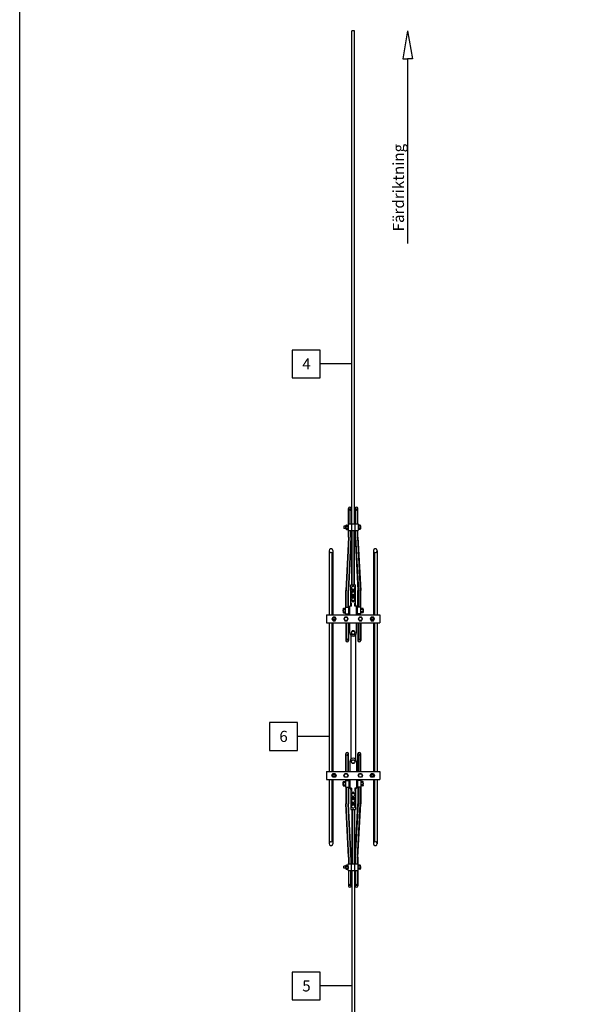
# Model space of a CAD drawing. Units: metres. Extents: x 133412 to 144292, y 6392051 to 6396963.
# Drawn here: x 133412 to 133417, y 6392059 to 6392068 of the extents above; entities that cross this region are included whole.
import ezdxf

# ---------------------------------------------------------------- set-up
doc = ezdxf.new("R2010")
doc.units = ezdxf.units.M
for name, color, linetype in [('Anslutningspunkter', 4, 'Continuous'), ('Anvisningar', 4, 'Continuous'), ('Konturer', 3, 'Continuous')]:
    doc.layers.add(name, color=color, linetype=linetype)
doc.styles.add('ISOCP', font='isocp.shx')

msp = doc.modelspace()

# ---------------------------------------------------------------- linework, layer by layer
msp.add_lwpolyline([(133411.5904, 6392072.9296), (133442.83, 6392072.9296), (133442.83, 6392052.4496), (133436.0304, 6392052.4496), (133436.0304, 6392050.7696), (133411.5904, 6392050.7696)], close=True)
at = {"layer": 'Anslutningspunkter'}
for p, q in [((133414.2931, 6392065.3746), (133414.0431, 6392065.3746)), ((133414.0431, 6392065.3746), (133414.0431, 6392065.1246)), ((133414.2931, 6392065.1246), (133414.2931, 6392065.3746)), ((133414.5784, 6392065.2496), (133414.2931, 6392065.2496)), ((133414.0431, 6392065.1246), (133414.2931, 6392065.1246)), ((133414.0886, 6392062.0206), (133413.8386, 6392062.0206)), ((133413.8386, 6392062.0206), (133413.8386, 6392061.7706)), ((133414.0886, 6392061.7706), (133414.0886, 6392062.0206)), ((133414.3739, 6392061.8956), (133414.0886, 6392061.8956)), ((133413.8386, 6392061.7706), (133414.0886, 6392061.7706)), ((133414.2931, 6392059.7746), (133414.0431, 6392059.7746)), ((133414.0431, 6392059.7746), (133414.0431, 6392059.5246)), ((133414.2931, 6392059.5246), (133414.2931, 6392059.7746)), ((133414.5784, 6392059.6496), (133414.2931, 6392059.6496)), ((133414.0431, 6392059.5246), (133414.2931, 6392059.5246))]:
    msp.add_line(p, q, dxfattribs=at)
at = {"layer": 'Anvisningar'}
for p, q in [((133415.08, 6392068.2496), (133415.0363, 6392067.9964)), ((133415.08, 6392068.2496), (133415.1238, 6392067.9964)), ((133415.0363, 6392067.9964), (133415.08, 6392067.9964)), ((133415.08, 6392067.9964), (133415.08, 6392066.3344)), ((133415.1238, 6392067.9964), (133415.08, 6392067.9964))]:
    msp.add_line(p, q, dxfattribs=at)
at = {"layer": 'Konturer'}
for p, q in [((133414.5784, 6392063.8096), (133414.5784, 6392068.2496)), ((133414.6034, 6392068.2496), (133414.5784, 6392068.2496)), ((133414.6034, 6392063.8096), (133414.6034, 6392068.2496)), ((133414.5484, 6392063.8096), (133414.5484, 6392063.9471)), ((133414.5569, 6392063.9431), (133414.5484, 6392063.9471)), ((133414.5524, 6392063.938), (133414.5569, 6392063.9431)), ((133414.5524, 6392063.938), (133414.5524, 6392063.8096)), ((133414.5649, 6392063.9431), (133414.5734, 6392063.9471)), ((133414.5694, 6392063.938), (133414.5649, 6392063.9431)), ((133414.5694, 6392063.938), (133414.5694, 6392063.8096)), ((133414.5734, 6392063.8096), (133414.5734, 6392063.9471)), ((133414.6084, 6392063.8096), (133414.6084, 6392063.9471)), ((133414.6169, 6392063.9431), (133414.6084, 6392063.9471)), ((133414.6124, 6392063.938), (133414.6169, 6392063.9431)), ((133414.6124, 6392063.938), (133414.6124, 6392063.8096)), ((133414.6249, 6392063.9431), (133414.6334, 6392063.9471)), ((133414.6294, 6392063.938), (133414.6249, 6392063.9431)), ((133414.6294, 6392063.938), (133414.6294, 6392063.8096)), ((133414.6334, 6392063.8096), (133414.6334, 6392063.9471)), ((133414.5459, 6392063.8096), (133414.6359, 6392063.8096)), ((133414.5459, 6392063.8096), (133414.5459, 6392063.7496)), ((133414.5759, 6392063.8096), (133414.5759, 6392063.7496)), ((133414.6059, 6392063.8096), (133414.6059, 6392063.7496)), ((133414.6359, 6392063.8096), (133414.6359, 6392063.7496)), ((133414.5059, 6392063.7896), (133414.5059, 6392063.7696)), ((133414.5259, 6392063.7896), (133414.5059, 6392063.7896)), ((133414.5259, 6392063.7696), (133414.5059, 6392063.7696)), ((133414.5259, 6392063.7931), (133414.5259, 6392063.7946)), ((133414.5259, 6392063.7931), (133414.5259, 6392063.7661)), ((133414.5259, 6392063.7741), (133414.5259, 6392063.7851)), ((133414.5259, 6392063.7661), (133414.5259, 6392063.7646)), ((133414.5299, 6392063.7986), (133414.5419, 6392063.7986)), ((133414.5299, 6392063.7891), (133414.5419, 6392063.7891)), ((133414.5299, 6392063.7701), (133414.5419, 6392063.7701)), ((133414.5299, 6392063.7606), (133414.5419, 6392063.7606)), ((133414.5459, 6392063.7931), (133414.5459, 6392063.7946)), ((133414.5459, 6392063.7931), (133414.5459, 6392063.7661)), ((133414.5459, 6392063.7741), (133414.5459, 6392063.7851)), ((133414.5459, 6392063.7661), (133414.5459, 6392063.7646)), ((133414.5459, 6392063.7496), (133414.6359, 6392063.7496)), ((133414.5484, 6392063.6896), (133414.5484, 6392063.7496)), ((133414.5524, 6392063.6896), (133414.5524, 6392063.7496)), ((133414.5694, 6392063.6896), (133414.5694, 6392063.7496)), ((133414.5734, 6392063.6896), (133414.5734, 6392063.7496)), ((133414.5784, 6392063.2596), (133414.5784, 6392063.7496)), ((133414.5824, 6392063.2596), (133414.5824, 6392063.7496)), ((133414.5994, 6392063.2596), (133414.5994, 6392063.7496)), ((133414.6034, 6392063.2596), (133414.6034, 6392063.7496)), ((133414.6084, 6392063.6896), (133414.6084, 6392063.7496)), ((133414.6124, 6392063.6896), (133414.6124, 6392063.7496)), ((133414.6294, 6392063.6896), (133414.6294, 6392063.7496)), ((133414.6334, 6392063.6896), (133414.6334, 6392063.7496)), ((133414.6519, 6392063.7986), (133414.6359, 6392063.7986)), ((133414.6519, 6392063.7891), (133414.6359, 6392063.7891)), ((133414.6519, 6392063.7701), (133414.6359, 6392063.7701)), ((133414.6519, 6392063.7606), (133414.6359, 6392063.7606)), ((133414.6559, 6392063.7931), (133414.6559, 6392063.7946)), ((133414.6559, 6392063.7931), (133414.6559, 6392063.7661)), ((133414.6559, 6392063.7741), (133414.6559, 6392063.7851)), ((133414.6559, 6392063.7661), (133414.6559, 6392063.7646)), ((133414.5484, 6392063.6896), (133414.5234, 6392063.2086)), ((133414.5524, 6392063.6894), (133414.5274, 6392063.2084)), ((133414.5694, 6392063.6898), (133414.5444, 6392063.2088)), ((133414.5734, 6392063.6896), (133414.5484, 6392063.2086)), ((133414.6084, 6392063.6896), (133414.6334, 6392063.2086)), ((133414.6124, 6392063.6898), (133414.6374, 6392063.2088)), ((133414.6294, 6392063.6894), (133414.6544, 6392063.2084)), ((133414.6334, 6392063.6896), (133414.6584, 6392063.2086)), ((133414.3739, 6392063.5696), (133414.3739, 6392062.9896)), ((133414.3989, 6392063.5538), (133414.3989, 6392062.9896)), ((133414.4089, 6392063.5696), (133414.4089, 6392062.9896)), ((133414.7729, 6392063.5696), (133414.7729, 6392062.9896)), ((133414.7829, 6392063.5538), (133414.7829, 6392062.9896)), ((133414.8079, 6392063.5696), (133414.8079, 6392062.9896)), ((133414.5234, 6392063.0586), (133414.5234, 6392063.2086)), ((133414.5274, 6392063.0586), (133414.5274, 6392063.2086)), ((133414.5444, 6392063.0586), (133414.5444, 6392063.2086)), ((133414.5484, 6392063.0586), (133414.5484, 6392063.2086)), ((133414.5709, 6392063.0796), (133414.5709, 6392063.2596)), ((133414.5709, 6392063.2596), (133414.6109, 6392063.2596)), ((133414.5709, 6392063.2084), (133414.6109, 6392063.2084)), ((133414.5709, 6392063.2009), (133414.6109, 6392063.2009)), ((133414.5739, 6392063.2336), (133414.5909, 6392063.2506)), ((133414.5909, 6392063.2166), (133414.5739, 6392063.2336)), ((133414.5739, 6392063.2254), (133414.5739, 6392063.2336)), ((133414.5909, 6392063.2084), (133414.5739, 6392063.2254)), ((133414.5739, 6392063.1836), (133414.5909, 6392063.2006)), ((133414.5739, 6392063.1754), (133414.5739, 6392063.1836)), ((133414.5909, 6392063.1666), (133414.5739, 6392063.1836)), ((133414.5909, 6392063.2506), (133414.6079, 6392063.2336)), ((133414.6079, 6392063.2336), (133414.5909, 6392063.2166)), ((133414.6079, 6392063.2254), (133414.5909, 6392063.2084)), ((133414.5909, 6392063.2084), (133414.5909, 6392063.2166)), ((133414.5909, 6392063.2006), (133414.6079, 6392063.1836)), ((133414.6079, 6392063.1836), (133414.5909, 6392063.1666)), ((133414.6079, 6392063.2254), (133414.6079, 6392063.2336)), ((133414.6079, 6392063.1754), (133414.6079, 6392063.1836)), ((133414.6109, 6392063.0796), (133414.6109, 6392063.2596)), ((133414.6334, 6392063.0586), (133414.6334, 6392063.2086)), ((133414.6374, 6392063.0586), (133414.6374, 6392063.2086)), ((133414.6544, 6392063.0586), (133414.6544, 6392063.2086)), ((133414.6584, 6392063.0586), (133414.6584, 6392063.2086)), ((133414.5709, 6392063.1584), (133414.6109, 6392063.1584)), ((133414.5709, 6392063.1509), (133414.6109, 6392063.1509)), ((133414.5909, 6392063.1584), (133414.5739, 6392063.1754)), ((133414.5739, 6392063.1296), (133414.5909, 6392063.1466)), ((133414.5909, 6392063.1126), (133414.5739, 6392063.1296)), ((133414.5739, 6392063.1214), (133414.5739, 6392063.1296)), ((133414.5909, 6392063.1044), (133414.5739, 6392063.1214)), ((133414.5759, 6392063.0696), (133414.5759, 6392063.0996)), ((133414.6079, 6392063.1754), (133414.5909, 6392063.1584)), ((133414.5909, 6392063.1584), (133414.5909, 6392063.1666)), ((133414.5909, 6392063.1466), (133414.6079, 6392063.1296)), ((133414.6079, 6392063.1296), (133414.5909, 6392063.1126)), ((133414.6079, 6392063.1214), (133414.5909, 6392063.1044)), ((133414.5909, 6392063.1044), (133414.5909, 6392063.1126)), ((133414.6059, 6392063.0696), (133414.6059, 6392063.0996)), ((133414.6079, 6392063.1214), (133414.6079, 6392063.1296)), ((133414.5009, 6392063.0421), (133414.5009, 6392063.0436)), ((133414.5009, 6392063.0421), (133414.5009, 6392063.0151)), ((133414.5009, 6392063.0231), (133414.5009, 6392063.0341)), ((133414.5009, 6392063.0151), (133414.5009, 6392063.0136)), ((133414.5049, 6392063.0476), (133414.5209, 6392063.0476)), ((133414.5049, 6392063.0381), (133414.5209, 6392063.0381)), ((133414.5049, 6392063.0191), (133414.5209, 6392063.0191)), ((133414.5049, 6392063.0096), (133414.5209, 6392063.0096)), ((133414.5209, 6392062.9986), (133414.5209, 6392063.0586)), ((133414.5209, 6392063.0586), (133414.5509, 6392063.0586)), ((133414.5509, 6392063.0636), (133414.5609, 6392063.0636)), ((133414.5509, 6392062.9936), (133414.5509, 6392063.0636)), ((133414.5609, 6392063.0696), (133414.5609, 6392063.0696)), ((133414.5759, 6392063.0696), (133414.5609, 6392063.0696)), ((133414.5609, 6392062.9896), (133414.5609, 6392063.0696)), ((133414.6209, 6392063.0696), (133414.6059, 6392063.0696)), ((133414.6209, 6392063.0696), (133414.6209, 6392063.0696)), ((133414.6209, 6392062.9896), (133414.6209, 6392063.0696)), ((133414.6209, 6392063.0636), (133414.6309, 6392063.0636)), ((133414.6309, 6392062.9936), (133414.6309, 6392063.0636)), ((133414.6609, 6392063.0586), (133414.6309, 6392063.0586)), ((133414.6609, 6392062.9986), (133414.6609, 6392063.0586)), ((133414.6769, 6392063.0476), (133414.6609, 6392063.0476)), ((133414.6769, 6392063.0381), (133414.6609, 6392063.0381)), ((133414.6769, 6392063.0191), (133414.6609, 6392063.0191)), ((133414.6769, 6392063.0096), (133414.6609, 6392063.0096)), ((133414.6809, 6392063.0421), (133414.6809, 6392063.0436)), ((133414.6809, 6392063.0421), (133414.6809, 6392063.0151)), ((133414.6809, 6392063.0231), (133414.6809, 6392063.0341)), ((133414.6809, 6392063.0151), (133414.6809, 6392063.0136)), ((133414.3509, 6392062.9896), (133414.8309, 6392062.9896)), ((133414.3509, 6392062.9896), (133414.3509, 6392062.9196)), ((133414.3509, 6392062.9196), (133414.8309, 6392062.9196)), ((133414.3739, 6392062.9196), (133414.3739, 6392061.5796)), ((133414.3989, 6392062.9196), (133414.3989, 6392061.5796)), ((133414.4094, 6392062.9711), (133414.3999, 6392062.9546)), ((133414.3999, 6392062.9546), (133414.4094, 6392062.9382)), ((133414.4089, 6392062.9196), (133414.4089, 6392061.5796)), ((133414.4284, 6392062.9711), (133414.4094, 6392062.9711)), ((133414.4094, 6392062.9382), (133414.4284, 6392062.9382)), ((133414.4379, 6392062.9546), (133414.4284, 6392062.9711)), ((133414.4284, 6392062.9382), (133414.4379, 6392062.9546)), ((133414.5164, 6392062.9711), (133414.5069, 6392062.9546)), ((133414.5069, 6392062.9546), (133414.5164, 6392062.9382)), ((133414.5354, 6392062.9711), (133414.5164, 6392062.9711)), ((133414.5164, 6392062.9382), (133414.5354, 6392062.9382)), ((133414.5209, 6392062.9986), (133414.5509, 6392062.9986)), ((133414.5234, 6392062.9986), (133414.5234, 6392062.9896)), ((133414.5234, 6392062.9196), (133414.5234, 6392062.7596)), ((133414.5274, 6392062.9986), (133414.5274, 6392062.9896)), ((133414.5274, 6392062.9196), (133414.5274, 6392062.7688)), ((133414.5449, 6392062.9546), (133414.5354, 6392062.9711)), ((133414.5354, 6392062.9382), (133414.5449, 6392062.9546)), ((133414.5444, 6392062.9986), (133414.5444, 6392062.9896)), ((133414.5444, 6392062.9196), (133414.5444, 6392062.7688)), ((133414.5484, 6392062.9986), (133414.5484, 6392062.9896)), ((133414.5484, 6392062.9196), (133414.5484, 6392062.7596)), ((133414.5509, 6392062.9936), (133414.5609, 6392062.9936)), ((133414.5609, 6392062.8296), (133414.5609, 6392062.9196)), ((133414.6209, 6392062.9936), (133414.6309, 6392062.9936)), ((133414.6209, 6392062.8296), (133414.6209, 6392062.9196)), ((133414.6609, 6392062.9986), (133414.6309, 6392062.9986)), ((133414.6334, 6392062.9196), (133414.6334, 6392062.7596)), ((133414.6464, 6392062.9711), (133414.6369, 6392062.9546)), ((133414.6369, 6392062.9546), (133414.6464, 6392062.9382)), ((133414.6374, 6392062.9196), (133414.6374, 6392062.7688)), ((133414.6654, 6392062.9711), (133414.6464, 6392062.9711)), ((133414.6464, 6392062.9382), (133414.6654, 6392062.9382)), ((133414.6544, 6392062.9196), (133414.6544, 6392062.7688)), ((133414.6584, 6392062.9196), (133414.6584, 6392062.7596)), ((133414.6749, 6392062.9546), (133414.6654, 6392062.9711)), ((133414.6654, 6392062.9382), (133414.6749, 6392062.9546)), ((133414.7534, 6392062.9711), (133414.7439, 6392062.9546)), ((133414.7439, 6392062.9546), (133414.7534, 6392062.9382)), ((133414.7724, 6392062.9711), (133414.7534, 6392062.9711)), ((133414.7534, 6392062.9382), (133414.7724, 6392062.9382)), ((133414.7819, 6392062.9546), (133414.7724, 6392062.9711)), ((133414.7724, 6392062.9382), (133414.7819, 6392062.9546)), ((133414.7729, 6392062.9196), (133414.7729, 6392061.5796)), ((133414.7829, 6392062.9196), (133414.7829, 6392061.5796)), ((133414.8079, 6392062.9196), (133414.8079, 6392061.5796)), ((133414.8309, 6392062.9896), (133414.8309, 6392062.9196)), ((133414.5814, 6392062.8461), (133414.5719, 6392062.8296)), ((133414.5719, 6392062.8296), (133414.5814, 6392062.8132)), ((133414.6004, 6392062.8461), (133414.5814, 6392062.8461)), ((133414.6099, 6392062.8296), (133414.6004, 6392062.8461)), ((133414.6004, 6392062.8132), (133414.6099, 6392062.8296)), ((133414.5319, 6392062.7636), (133414.5234, 6392062.7596)), ((133414.5274, 6392062.7688), (133414.5319, 6392062.7636)), ((133414.5444, 6392062.7688), (133414.5399, 6392062.7636)), ((133414.5399, 6392062.7636), (133414.5484, 6392062.7596)), ((133414.5709, 6392062.8073), (133414.5709, 6392061.692)), ((133414.5814, 6392062.8132), (133414.6004, 6392062.8132)), ((133414.6109, 6392062.8073), (133414.6109, 6392061.692)), ((133414.6419, 6392062.7636), (133414.6334, 6392062.7596)), ((133414.6374, 6392062.7688), (133414.6419, 6392062.7636)), ((133414.6544, 6392062.7688), (133414.6499, 6392062.7636)), ((133414.6499, 6392062.7636), (133414.6584, 6392062.7596)), ((133414.5319, 6392061.7356), (133414.5234, 6392061.7396)), ((133414.5234, 6392061.5796), (133414.5234, 6392061.7396)), ((133414.5274, 6392061.7305), (133414.5319, 6392061.7356)), ((133414.5274, 6392061.5796), (133414.5274, 6392061.7305)), ((133414.5399, 6392061.7356), (133414.5484, 6392061.7396)), ((133414.5444, 6392061.7305), (133414.5399, 6392061.7356)), ((133414.5444, 6392061.5796), (133414.5444, 6392061.7305)), ((133414.5484, 6392061.5796), (133414.5484, 6392061.7396)), ((133414.5719, 6392061.6696), (133414.5814, 6392061.6861)), ((133414.5814, 6392061.6861), (133414.6004, 6392061.6861)), ((133414.6004, 6392061.6861), (133414.6099, 6392061.6696)), ((133414.6334, 6392061.5796), (133414.6334, 6392061.7396)), ((133414.6419, 6392061.7356), (133414.6334, 6392061.7396)), ((133414.6374, 6392061.7305), (133414.6419, 6392061.7356)), ((133414.6374, 6392061.5796), (133414.6374, 6392061.7305)), ((133414.6499, 6392061.7356), (133414.6584, 6392061.7396)), ((133414.6544, 6392061.7305), (133414.6499, 6392061.7356)), ((133414.6544, 6392061.5796), (133414.6544, 6392061.7305)), ((133414.6584, 6392061.5796), (133414.6584, 6392061.7396)), ((133414.5609, 6392061.6696), (133414.5609, 6392061.5796)), ((133414.5814, 6392061.6532), (133414.5719, 6392061.6696)), ((133414.6004, 6392061.6532), (133414.5814, 6392061.6532)), ((133414.6099, 6392061.6696), (133414.6004, 6392061.6532)), ((133414.6209, 6392061.6696), (133414.6209, 6392061.5796)), ((133414.3509, 6392061.5796), (133414.8309, 6392061.5796)), ((133414.3509, 6392061.5796), (133414.3509, 6392061.5096)), ((133414.3509, 6392061.5096), (133414.8309, 6392061.5096)), ((133414.3739, 6392061.5096), (133414.3739, 6392060.9296)), ((133414.3989, 6392061.5096), (133414.3989, 6392060.9454)), ((133414.3999, 6392061.5446), (133414.4094, 6392061.5611)), ((133414.4094, 6392061.5282), (133414.3999, 6392061.5446)), ((133414.4089, 6392061.5096), (133414.4089, 6392060.9296)), ((133414.4094, 6392061.5611), (133414.4284, 6392061.5611)), ((133414.4284, 6392061.5282), (133414.4094, 6392061.5282)), ((133414.4284, 6392061.5611), (133414.4379, 6392061.5446)), ((133414.4379, 6392061.5446), (133414.4284, 6392061.5282)), ((133414.5069, 6392061.5446), (133414.5164, 6392061.5611)), ((133414.5164, 6392061.5282), (133414.5069, 6392061.5446)), ((133414.5164, 6392061.5611), (133414.5354, 6392061.5611)), ((133414.5354, 6392061.5282), (133414.5164, 6392061.5282)), ((133414.5209, 6392061.5006), (133414.5209, 6392061.4406)), ((133414.5209, 6392061.5006), (133414.5509, 6392061.5006)), ((133414.5234, 6392061.5006), (133414.5234, 6392061.5096)), ((133414.5274, 6392061.5006), (133414.5274, 6392061.5096)), ((133414.5354, 6392061.5611), (133414.5449, 6392061.5446)), ((133414.5449, 6392061.5446), (133414.5354, 6392061.5282)), ((133414.5444, 6392061.5006), (133414.5444, 6392061.5096)), ((133414.5484, 6392061.5006), (133414.5484, 6392061.5096)), ((133414.5509, 6392061.5056), (133414.5509, 6392061.4356)), ((133414.5509, 6392061.5056), (133414.5609, 6392061.5056)), ((133414.5609, 6392061.5096), (133414.5609, 6392061.4296)), ((133414.6209, 6392061.5096), (133414.6209, 6392061.4296)), ((133414.6209, 6392061.5056), (133414.6309, 6392061.5056)), ((133414.6309, 6392061.5056), (133414.6309, 6392061.4356)), ((133414.6609, 6392061.5006), (133414.6309, 6392061.5006)), ((133414.6334, 6392061.5006), (133414.6334, 6392061.5096)), ((133414.6369, 6392061.5446), (133414.6464, 6392061.5611)), ((133414.6464, 6392061.5282), (133414.6369, 6392061.5446)), ((133414.6374, 6392061.5006), (133414.6374, 6392061.5096)), ((133414.6464, 6392061.5611), (133414.6654, 6392061.5611)), ((133414.6654, 6392061.5282), (133414.6464, 6392061.5282)), ((133414.6544, 6392061.5006), (133414.6544, 6392061.5096)), ((133414.6584, 6392061.5006), (133414.6584, 6392061.5096)), ((133414.6609, 6392061.5006), (133414.6609, 6392061.4406)), ((133414.6654, 6392061.5611), (133414.6749, 6392061.5446)), ((133414.6749, 6392061.5446), (133414.6654, 6392061.5282)), ((133414.7439, 6392061.5446), (133414.7534, 6392061.5611)), ((133414.7534, 6392061.5282), (133414.7439, 6392061.5446)), ((133414.7534, 6392061.5611), (133414.7724, 6392061.5611)), ((133414.7724, 6392061.5282), (133414.7534, 6392061.5282)), ((133414.7724, 6392061.5611), (133414.7819, 6392061.5446)), ((133414.7819, 6392061.5446), (133414.7724, 6392061.5282)), ((133414.7729, 6392061.5096), (133414.7729, 6392060.9296)), ((133414.7829, 6392061.5096), (133414.7829, 6392060.9454)), ((133414.8079, 6392061.5096), (133414.8079, 6392060.9296)), ((133414.8309, 6392061.5796), (133414.8309, 6392061.5096)), ((133414.5009, 6392061.4841), (133414.5009, 6392061.4856)), ((133414.5009, 6392061.4571), (133414.5009, 6392061.4841)), ((133414.5009, 6392061.4761), (133414.5009, 6392061.4651)), ((133414.5009, 6392061.4571), (133414.5009, 6392061.4556)), ((133414.5049, 6392061.4896), (133414.5209, 6392061.4896)), ((133414.5049, 6392061.4801), (133414.5209, 6392061.4801)), ((133414.5049, 6392061.4611), (133414.5209, 6392061.4611)), ((133414.5049, 6392061.4516), (133414.5209, 6392061.4516)), ((133414.5209, 6392061.4406), (133414.5509, 6392061.4406)), ((133414.5234, 6392061.4406), (133414.5234, 6392061.2906)), ((133414.5274, 6392061.4406), (133414.5274, 6392061.2906)), ((133414.5444, 6392061.4406), (133414.5444, 6392061.2906)), ((133414.5484, 6392061.4406), (133414.5484, 6392061.2906)), ((133414.5509, 6392061.4356), (133414.5609, 6392061.4356)), ((133414.5759, 6392061.4296), (133414.5609, 6392061.4296)), ((133414.5609, 6392061.4296), (133414.5609, 6392061.4296)), ((133414.5709, 6392061.4196), (133414.5709, 6392061.2396)), ((133414.5759, 6392061.4296), (133414.5759, 6392061.3996)), ((133414.6209, 6392061.4296), (133414.6059, 6392061.4296)), ((133414.6059, 6392061.4296), (133414.6059, 6392061.3996)), ((133414.6109, 6392061.4196), (133414.6109, 6392061.2396)), ((133414.6209, 6392061.4356), (133414.6309, 6392061.4356)), ((133414.6209, 6392061.4296), (133414.6209, 6392061.4296)), ((133414.6609, 6392061.4406), (133414.6309, 6392061.4406)), ((133414.6334, 6392061.4406), (133414.6334, 6392061.2906)), ((133414.6374, 6392061.4406), (133414.6374, 6392061.2906)), ((133414.6544, 6392061.4406), (133414.6544, 6392061.2906)), ((133414.6584, 6392061.4406), (133414.6584, 6392061.2906)), ((133414.6769, 6392061.4896), (133414.6609, 6392061.4896)), ((133414.6769, 6392061.4801), (133414.6609, 6392061.4801)), ((133414.6769, 6392061.4611), (133414.6609, 6392061.4611)), ((133414.6769, 6392061.4516), (133414.6609, 6392061.4516)), ((133414.6809, 6392061.4841), (133414.6809, 6392061.4856)), ((133414.6809, 6392061.4571), (133414.6809, 6392061.4841)), ((133414.6809, 6392061.4761), (133414.6809, 6392061.4651)), ((133414.6809, 6392061.4571), (133414.6809, 6392061.4556)), ((133414.5709, 6392061.3484), (133414.6109, 6392061.3484)), ((133414.5709, 6392061.3409), (133414.6109, 6392061.3409)), ((133414.5909, 6392061.3949), (133414.5739, 6392061.3779)), ((133414.5909, 6392061.3866), (133414.5739, 6392061.3696)), ((133414.5739, 6392061.3779), (133414.5739, 6392061.3696)), ((133414.5739, 6392061.3696), (133414.5909, 6392061.3526)), ((133414.5909, 6392061.3408), (133414.5739, 6392061.3238)), ((133414.5909, 6392061.3326), (133414.5739, 6392061.3156)), ((133414.5739, 6392061.3238), (133414.5739, 6392061.3156)), ((133414.5909, 6392061.3949), (133414.5909, 6392061.3866)), ((133414.6079, 6392061.3779), (133414.5909, 6392061.3949)), ((133414.6079, 6392061.3696), (133414.5909, 6392061.3866)), ((133414.5909, 6392061.3526), (133414.6079, 6392061.3696)), ((133414.6079, 6392061.3238), (133414.5909, 6392061.3408)), ((133414.5909, 6392061.3408), (133414.5909, 6392061.3326)), ((133414.6079, 6392061.3156), (133414.5909, 6392061.3326)), ((133414.6079, 6392061.3779), (133414.6079, 6392061.3696)), ((133414.6079, 6392061.3238), (133414.6079, 6392061.3156)), ((133414.5484, 6392060.8096), (133414.5234, 6392061.2906)), ((133414.5524, 6392060.8098), (133414.5274, 6392061.2908)), ((133414.5694, 6392060.8094), (133414.5444, 6392061.2904)), ((133414.5734, 6392060.8096), (133414.5484, 6392061.2906)), ((133414.5709, 6392061.2984), (133414.6109, 6392061.2984)), ((133414.5709, 6392061.2909), (133414.6109, 6392061.2909)), ((133414.5709, 6392061.2396), (133414.6109, 6392061.2396)), ((133414.5739, 6392061.3156), (133414.5909, 6392061.2986)), ((133414.5909, 6392061.2908), (133414.5739, 6392061.2738)), ((133414.5909, 6392061.2826), (133414.5739, 6392061.2656)), ((133414.5739, 6392061.2738), (133414.5739, 6392061.2656)), ((133414.5739, 6392061.2656), (133414.5909, 6392061.2486)), ((133414.5784, 6392061.2396), (133414.5784, 6392060.7496)), ((133414.5824, 6392061.2396), (133414.5824, 6392060.7496)), ((133414.5909, 6392061.2986), (133414.6079, 6392061.3156)), ((133414.5909, 6392061.2908), (133414.5909, 6392061.2826)), ((133414.6079, 6392061.2738), (133414.5909, 6392061.2908)), ((133414.6079, 6392061.2656), (133414.5909, 6392061.2826)), ((133414.5909, 6392061.2486), (133414.6079, 6392061.2656)), ((133414.5994, 6392061.2396), (133414.5994, 6392060.7496)), ((133414.6034, 6392061.2396), (133414.6034, 6392060.7496)), ((133414.6079, 6392061.2738), (133414.6079, 6392061.2656)), ((133414.6084, 6392060.8096), (133414.6334, 6392061.2906)), ((133414.6124, 6392060.8094), (133414.6374, 6392061.2904)), ((133414.6294, 6392060.8098), (133414.6544, 6392061.2908)), ((133414.6334, 6392060.8096), (133414.6584, 6392061.2906)), ((133414.5484, 6392060.8096), (133414.5484, 6392060.7496)), ((133414.5524, 6392060.8096), (133414.5524, 6392060.7496)), ((133414.5694, 6392060.8096), (133414.5694, 6392060.7496)), ((133414.5734, 6392060.8096), (133414.5734, 6392060.7496)), ((133414.6084, 6392060.8096), (133414.6084, 6392060.7496)), ((133414.6124, 6392060.8096), (133414.6124, 6392060.7496)), ((133414.6294, 6392060.8096), (133414.6294, 6392060.7496)), ((133414.6334, 6392060.8096), (133414.6334, 6392060.7496)), ((133414.5259, 6392060.7296), (133414.5059, 6392060.7296)), ((133414.5059, 6392060.7096), (133414.5059, 6392060.7296)), ((133414.5259, 6392060.7096), (133414.5059, 6392060.7096)), ((133414.5259, 6392060.7331), (133414.5259, 6392060.7346)), ((133414.5259, 6392060.7061), (133414.5259, 6392060.7331)), ((133414.5259, 6392060.7251), (133414.5259, 6392060.7141)), ((133414.5259, 6392060.7061), (133414.5259, 6392060.7046)), ((133414.5299, 6392060.7386), (133414.5419, 6392060.7386)), ((133414.5299, 6392060.7291), (133414.5419, 6392060.7291)), ((133414.5299, 6392060.7101), (133414.5419, 6392060.7101)), ((133414.5299, 6392060.7006), (133414.5419, 6392060.7006)), ((133414.5459, 6392060.6896), (133414.5459, 6392060.7496)), ((133414.5459, 6392060.7496), (133414.6359, 6392060.7496)), ((133414.5459, 6392060.7331), (133414.5459, 6392060.7346)), ((133414.5459, 6392060.7061), (133414.5459, 6392060.7331)), ((133414.5459, 6392060.7251), (133414.5459, 6392060.7141)), ((133414.5459, 6392060.7061), (133414.5459, 6392060.7046)), ((133414.5759, 6392060.6896), (133414.5759, 6392060.7496)), ((133414.6059, 6392060.6896), (133414.6059, 6392060.7496)), ((133414.6359, 6392060.6896), (133414.6359, 6392060.7496)), ((133414.6519, 6392060.7386), (133414.6359, 6392060.7386)), ((133414.6519, 6392060.7291), (133414.6359, 6392060.7291)), ((133414.6519, 6392060.7101), (133414.6359, 6392060.7101)), ((133414.6519, 6392060.7006), (133414.6359, 6392060.7006)), ((133414.6559, 6392060.7331), (133414.6559, 6392060.7346)), ((133414.6559, 6392060.7061), (133414.6559, 6392060.7331)), ((133414.6559, 6392060.7251), (133414.6559, 6392060.7141)), ((133414.6559, 6392060.7061), (133414.6559, 6392060.7046)), ((133414.5459, 6392060.6896), (133414.6359, 6392060.6896)), ((133414.5484, 6392060.6896), (133414.5484, 6392060.5521)), ((133414.5524, 6392060.5613), (133414.5524, 6392060.6896)), ((133414.5694, 6392060.5613), (133414.5694, 6392060.6896)), ((133414.5734, 6392060.6896), (133414.5734, 6392060.5521)), ((133414.5784, 6392060.6896), (133414.5784, 6392056.2496)), ((133414.6034, 6392060.6896), (133414.6034, 6392056.2496)), ((133414.6084, 6392060.6896), (133414.6084, 6392060.5521)), ((133414.6124, 6392060.5613), (133414.6124, 6392060.6896)), ((133414.6294, 6392060.5613), (133414.6294, 6392060.6896)), ((133414.6334, 6392060.6896), (133414.6334, 6392060.5521)), ((133414.5569, 6392060.5561), (133414.5484, 6392060.5521)), ((133414.5524, 6392060.5613), (133414.5569, 6392060.5561)), ((133414.5694, 6392060.5613), (133414.5649, 6392060.5561)), ((133414.5649, 6392060.5561), (133414.5734, 6392060.5521)), ((133414.6169, 6392060.5561), (133414.6084, 6392060.5521)), ((133414.6124, 6392060.5613), (133414.6169, 6392060.5561)), ((133414.6294, 6392060.5613), (133414.6249, 6392060.5561)), ((133414.6249, 6392060.5561), (133414.6334, 6392060.5521))]:
    msp.add_line(p, q, dxfattribs=at)
for centre, radius in [((133414.4189, 6392062.9546), 0.0155), ((133414.4189, 6392062.9546), 0.01), ((133414.5259, 6392062.9546), 0.0155), ((133414.6559, 6392062.9546), 0.0155), ((133414.7629, 6392062.9546), 0.0155), ((133414.7629, 6392062.9546), 0.01), ((133414.5909, 6392062.8296), 0.0155), ((133414.5909, 6392061.6696), 0.0155), ((133414.4189, 6392061.5446), 0.0155), ((133414.4189, 6392061.5446), 0.01), ((133414.5259, 6392061.5446), 0.0155), ((133414.6559, 6392061.5446), 0.0155), ((133414.7629, 6392061.5446), 0.0155), ((133414.7629, 6392061.5446), 0.01)]:
    msp.add_circle(centre, radius, dxfattribs=at)
for centre, radius, start, end in [((133414.5609, 6392063.9471), 0.0125, 0, 180), ((133414.5609, 6392063.9471), 0.0125, 227.15636, 312.84364), ((133414.6209, 6392063.9471), 0.0125, 0, 180), ((133414.6209, 6392063.9471), 0.0125, 227.15636, 312.84364), ((133414.5299, 6392063.7946), 0.004, 90, 180), ((133414.5299, 6392063.7931), 0.004, 180, 270), ((133414.5299, 6392063.7851), 0.004, 90, 180), ((133414.5299, 6392063.7741), 0.004, 180, 270), ((133414.5299, 6392063.7661), 0.004, 90, 180), ((133414.5299, 6392063.7646), 0.004, 180, 270), ((133414.5419, 6392063.7946), 0.004, 0, 90), ((133414.5419, 6392063.7931), 0.004, 270, 0), ((133414.5419, 6392063.7851), 0.004, 0, 90), ((133414.5419, 6392063.7741), 0.004, 270, 0), ((133414.5419, 6392063.7661), 0.004, 0, 90), ((133414.5419, 6392063.7646), 0.004, 270, 0), ((133414.6519, 6392063.7946), 0.004, 0, 90), ((133414.6519, 6392063.7931), 0.004, 270, 0), ((133414.6519, 6392063.7851), 0.004, 0, 90), ((133414.6519, 6392063.7741), 0.004, 270, 0), ((133414.6519, 6392063.7661), 0.004, 0, 90), ((133414.6519, 6392063.7646), 0.004, 270, 0), ((133414.3914, 6392063.5696), 0.0175, 0, 295.37694), ((133414.4039, 6392063.5437), 0.005, 180, 0), ((133414.7904, 6392063.5696), 0.0175, 244.62306, 180), ((133414.7779, 6392063.5437), 0.005, 180, 0), ((133414.5049, 6392063.0436), 0.004, 90, 180), ((133414.5049, 6392063.0421), 0.004, 180, 270), ((133414.5049, 6392063.0341), 0.004, 90, 180), ((133414.5049, 6392063.0231), 0.004, 180, 270), ((133414.5049, 6392063.0151), 0.004, 90, 180), ((133414.5049, 6392063.0136), 0.004, 180, 270), ((133414.5609, 6392063.0796), 0.01, 270, 0), ((133414.6209, 6392063.0796), 0.01, 180, 270), ((133414.6769, 6392063.0436), 0.004, 0, 90), ((133414.6769, 6392063.0421), 0.004, 270, 0), ((133414.6769, 6392063.0341), 0.004, 0, 90), ((133414.6769, 6392063.0231), 0.004, 270, 0), ((133414.6769, 6392063.0151), 0.004, 0, 90), ((133414.6769, 6392063.0136), 0.004, 270, 0), ((133414.5909, 6392062.8296), 0.03, 180, 0), ((133414.5359, 6392062.7596), 0.0125, 180, 0), ((133414.5359, 6392062.7596), 0.0125, 47.15636, 132.84364), ((133414.6459, 6392062.7596), 0.0125, 180, 0), ((133414.6459, 6392062.7596), 0.0125, 47.15636, 132.84364), ((133414.5359, 6392061.7396), 0.0125, 0, 180), ((133414.5359, 6392061.7396), 0.0125, 227.15636, 312.84364), ((133414.5909, 6392061.6696), 0.03, 0, 180), ((133414.6459, 6392061.7396), 0.0125, 0, 180), ((133414.6459, 6392061.7396), 0.0125, 227.15636, 312.84364), ((133414.5049, 6392061.4856), 0.004, 90, 180), ((133414.5049, 6392061.4841), 0.004, 180, 270), ((133414.5049, 6392061.4761), 0.004, 90, 180), ((133414.5049, 6392061.4651), 0.004, 180, 270), ((133414.5049, 6392061.4571), 0.004, 90, 180), ((133414.5049, 6392061.4556), 0.004, 180, 270), ((133414.5609, 6392061.4196), 0.01, 0, 90), ((133414.6209, 6392061.4196), 0.01, 90, 180), ((133414.6769, 6392061.4856), 0.004, 0, 90), ((133414.6769, 6392061.4841), 0.004, 270, 0), ((133414.6769, 6392061.4761), 0.004, 0, 90), ((133414.6769, 6392061.4651), 0.004, 270, 0), ((133414.6769, 6392061.4571), 0.004, 0, 90), ((133414.6769, 6392061.4556), 0.004, 270, 0), ((133414.3914, 6392060.9296), 0.0175, 64.62306, 0), ((133414.4039, 6392060.9555), 0.005, 0, 180), ((133414.7779, 6392060.9555), 0.005, 0, 180), ((133414.7904, 6392060.9296), 0.0175, 180, 115.37694), ((133414.5299, 6392060.7346), 0.004, 90, 180), ((133414.5299, 6392060.7331), 0.004, 180, 270), ((133414.5299, 6392060.7251), 0.004, 90, 180), ((133414.5299, 6392060.7141), 0.004, 180, 270), ((133414.5299, 6392060.7061), 0.004, 90, 180), ((133414.5299, 6392060.7046), 0.004, 180, 270), ((133414.5419, 6392060.7346), 0.004, 0, 90), ((133414.5419, 6392060.7331), 0.004, 270, 0), ((133414.5419, 6392060.7251), 0.004, 0, 90), ((133414.5419, 6392060.7141), 0.004, 270, 0), ((133414.5419, 6392060.7061), 0.004, 0, 90), ((133414.5419, 6392060.7046), 0.004, 270, 0), ((133414.6519, 6392060.7346), 0.004, 0, 90), ((133414.6519, 6392060.7331), 0.004, 270, 0), ((133414.6519, 6392060.7251), 0.004, 0, 90), ((133414.6519, 6392060.7141), 0.004, 270, 0), ((133414.6519, 6392060.7061), 0.004, 0, 90), ((133414.6519, 6392060.7046), 0.004, 270, 0), ((133414.5609, 6392060.5521), 0.0125, 180, 0), ((133414.5609, 6392060.5521), 0.0125, 47.15636, 132.84364), ((133414.6209, 6392060.5521), 0.0125, 180, 0), ((133414.6209, 6392060.5521), 0.0125, 47.15636, 132.84364)]:
    msp.add_arc(centre, radius, start, end, dxfattribs=at)

# ---------------------------------------------------------------- texts
at = {"layer": 'Anslutningspunkter'}
for s, p in [('4', (133414.1326, 6392065.1996)), ('6', (133413.9264, 6392061.8465)), ('5', (133414.1326, 6392059.6005))]:
    msp.add_text(s, height=0.1, dxfattribs=at).set_placement(p)
at = {"layer": 'Anvisningar', "style": 'ISOCP'}
msp.add_text('Färdriktning', height=0.1, rotation=90, dxfattribs=at).set_placement((133415.0482, 6392066.4431))

doc.saveas('drawing.dxf')
